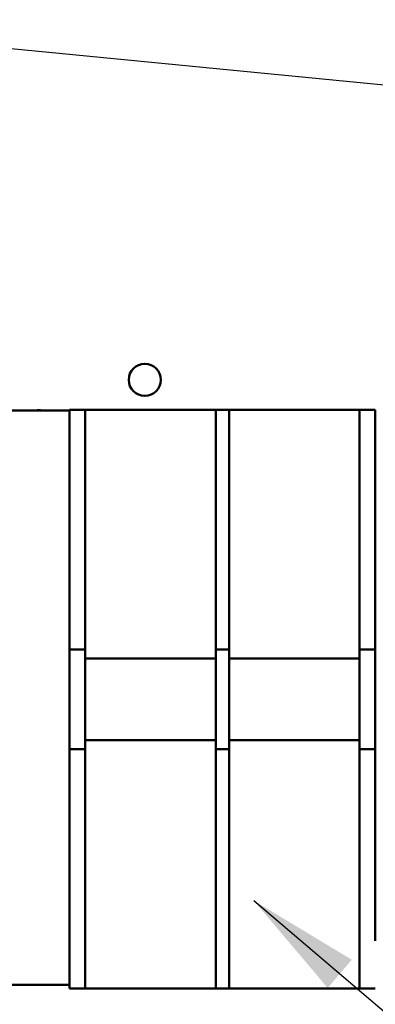
# Model space of a CAD drawing. Units: inches. Extents: x 3 to 129, y 1 to 100.
# Drawn here: x 26 to 28, y 42 to 47 of the extents above; entities that cross this region are included whole.
import ezdxf

# ---------------------------------------------------------------- set-up
doc = ezdxf.new("R2010")
doc.units = ezdxf.units.IN
doc.header["$LTSCALE"] = 6
doc.header["$MEASUREMENT"] = 0
for name, color, linetype, lineweight in [('Dimension (ANSI)', 7, 'Continuous', 25), ('Symbol (ANSI)', 7, 'Continuous', 25), ('Visible (ANSI)', 7, 'Continuous', 50)]:
    doc.layers.add(name, color=color, linetype=linetype, lineweight=lineweight)
doc.styles.add('Note Text (ANSI)', font='tahoma.ttf')
doc.dimstyles.new('Default (ANSI)', dxfattribs={"dimscale": 6, "dimtxt": 0.12, "dimasz": 0.098425, "dimexe": 0.125, "dimexo": 0.0625, "dimgap": 0.031496, "dimtad": 0, "dimtih": 1, "dimtoh": 1, "dimrnd": 1e-08, "dimzin": 0, "dimdsep": 46, "dimtxsty": 'Note Text (ANSI)', "dimcen": 0.09, "dimdle": 0.393701, "dimclrd": 256, "dimclre": 256, "dimclrt": 256, "dimadec": 0, "dimazin": 1, "dimtfac": 1, "dimtofl": 0, "dimtmove": 0, "dimatfit": 3, "dimfxl": 1, "dimtolj": 1, "dimtzin": 4, "dimlwd": -1, "dimlwe": -1, "dimarcsym": 0})
doc.dimstyles.new('Default (ANSI)$7', dxfattribs={"dimscale": 6, "dimtxt": 0.12, "dimasz": 0.098425, "dimexe": 0.125, "dimexo": 0.0625, "dimgap": 0.031496, "dimtad": 0, "dimtih": 1, "dimtoh": 1, "dimrnd": 1e-08, "dimzin": 0, "dimdsep": 46, "dimtxsty": 'Note Text (ANSI)', "dimcen": 0.09, "dimdle": 0.393701, "dimclrd": 256, "dimclre": 256, "dimclrt": 256, "dimadec": 0, "dimazin": 1, "dimtfac": 1, "dimtofl": 0, "dimtmove": 0, "dimatfit": 3, "dimfxl": 1, "dimtolj": 1, "dimtzin": 4, "dimlwd": -1, "dimlwe": -1, "dimarcsym": 0})

# ---------------------------------------------------------------- blocks, each defined once
blk = doc.blocks.new('*D50')
at = {"layer": 'Defpoints', "color": 0, "transparency": 16777216}
for p in [(12.339, 46.1122), (29.5815, 41.0404), (29.5815, 36.5335)]:
    blk.add_point(p, dxfattribs=at)
at = {"layer": 'Dimension (ANSI)', "transparency": 16777216}
for p, q in [((12.339, 45.7372), (12.339, 35.7835)), ((29.5815, 40.6654), (29.5815, 35.7835)), ((12.9295, 36.5335), (19.6071, 36.5335)), ((28.9909, 36.5335), (22.3134, 36.5335))]:
    blk.add_line(p, q, dxfattribs=at)
for points in [[(12.9295, 36.6319), (12.9295, 36.4351), (12.339, 36.5335)], [(28.9909, 36.6319), (28.9909, 36.4351), (29.5815, 36.5335)]]:
    blk.add_solid(points, dxfattribs=at)
at = {"layer": 'Dimension (ANSI)', "transparency": 16777216, "insert": (19.7961, 36.901), "char_height": 0.72, "attachment_point": 1, "style": 'Note Text (ANSI)'}
blk.add_mtext('\\A1;17.24', dxfattribs=at)

msp = doc.modelspace()

# ---------------------------------------------------------------- linework, layer by layer
at = {"layer": 'Visible (ANSI)'}
for p, q in [((24.9985, 45.2979), (26.0235, 45.2979)), ((26.1055, 45.2998), (26.0235, 45.2998)), ((26.0235, 45.0498), (26.0235, 45.2998)), ((26.1055, 45.2998), (26.7885, 45.2998)), ((26.1055, 45.2998), (26.1055, 45.0498)), ((26.7885, 45.0498), (26.7885, 45.2998)), ((26.8585, 45.2998), (26.7885, 45.2998)), ((26.8585, 45.2998), (27.5415, 45.2998)), ((26.8585, 45.2998), (26.8585, 45.0498)), ((27.5415, 45.0498), (27.5415, 45.2998)), ((27.6235, 45.2998), (27.5415, 45.2998)), ((27.6235, 45.2998), (27.6235, 45.0498)), ((26.0235, 44.1713), (26.0235, 45.0498)), ((26.1055, 44.1713), (26.1055, 45.0498)), ((26.7885, 45.0498), (26.7885, 44.1713)), ((26.8585, 44.1713), (26.8585, 45.0498)), ((27.5415, 45.0498), (27.5415, 44.1713)), ((27.6235, 45.0498), (27.6235, 44.1713)), ((26.0235, 44.0463), (26.0235, 44.1713)), ((26.1055, 44.1713), (26.1055, 44.0463)), ((26.7885, 44.0463), (26.7885, 44.1713)), ((26.8585, 44.1713), (26.8585, 44.0463)), ((27.5415, 44.0463), (27.5415, 44.1713)), ((27.6235, 44.1713), (27.6235, 44.0463)), ((26.0235, 44.0463), (26.1055, 44.0463)), ((26.0235, 44.0003), (26.0235, 44.0463)), ((26.1055, 44.0003), (26.1055, 44.0463)), ((26.7885, 44.0463), (26.7885, 44.0003)), ((26.7885, 44.0463), (26.8585, 44.0463)), ((26.8585, 44.0003), (26.8585, 44.0463)), ((27.5415, 44.0463), (27.5415, 44.0003)), ((27.5415, 44.0463), (27.6235, 44.0463)), ((27.6235, 44.0463), (27.6235, 44.0003)), ((26.0235, 43.5723), (26.0235, 44.0003)), ((26.1055, 44.0003), (26.7885, 44.0003)), ((26.1055, 43.5723), (26.1055, 44.0003)), ((26.7885, 44.0003), (26.7885, 43.5723)), ((26.8585, 44.0003), (27.5415, 44.0003)), ((26.8585, 43.5723), (26.8585, 44.0003)), ((27.5415, 44.0003), (27.5415, 43.5723)), ((27.6235, 44.0003), (27.6235, 43.5723)), ((26.0235, 43.5263), (26.0235, 43.5723)), ((26.1055, 43.5263), (26.0235, 43.5263)), ((26.0235, 43.4013), (26.0235, 43.5263)), ((26.7885, 43.5723), (26.1055, 43.5723)), ((26.1055, 43.5263), (26.1055, 43.5723)), ((26.1055, 43.5263), (26.1055, 43.4013)), ((26.7885, 43.5723), (26.7885, 43.5263)), ((26.7885, 43.4013), (26.7885, 43.5263)), ((26.8585, 43.5263), (26.7885, 43.5263)), ((27.5415, 43.5723), (26.8585, 43.5723)), ((26.8585, 43.5263), (26.8585, 43.5723)), ((26.8585, 43.5263), (26.8585, 43.4013)), ((27.5415, 43.5723), (27.5415, 43.5263)), ((27.5415, 43.4013), (27.5415, 43.5263)), ((27.6235, 43.5263), (27.5415, 43.5263)), ((27.6235, 43.5723), (27.6235, 43.5263)), ((27.6235, 43.5263), (27.6235, 43.4013)), ((26.0235, 42.5228), (26.0235, 43.4013)), ((26.1055, 42.5228), (26.1055, 43.4013)), ((26.7885, 43.4013), (26.7885, 42.5228)), ((26.8585, 42.5228), (26.8585, 43.4013)), ((27.5415, 43.4013), (27.5415, 42.5228)), ((27.6235, 43.4013), (27.6235, 42.5228)), ((26.0235, 42.2728), (26.0235, 42.5228)), ((26.1055, 42.5228), (26.1055, 42.2728)), ((26.7885, 42.2728), (26.7885, 42.5228)), ((26.8585, 42.5228), (26.8585, 42.2728)), ((27.5415, 42.2728), (27.5415, 42.5228)), ((26.0235, 42.2929), (24.9985, 42.2929)), ((26.0235, 42.2728), (26.1055, 42.2728)), ((26.7885, 42.2728), (26.1055, 42.2728)), ((26.7885, 42.2728), (26.8585, 42.2728)), ((27.5415, 42.2728), (26.8585, 42.2728)), ((27.5415, 42.2728), (27.6235, 42.2728))]:
    msp.add_line(p, q, dxfattribs=at)
msp.add_circle((26.4178, 45.4574), 0.0841, dxfattribs=at)
msp.add_arc((25.8635, 45.2284), 0.071, 78.2016, 101.7984, dxfattribs=at)

# ---------------------------------------------------------------- dimensions: what is measured, and where the dimension line sits
at = {"layer": 'Dimension (ANSI)'}
dim = msp.add_linear_dim(base=(29.5815, 36.5335), p1=(12.339, 46.1122), p2=(29.5815, 41.0404), dimstyle='Default (ANSI)', override={"dimgap": 0.031496, "dimtih": 0, "dimtoh": 0, "dimdec": 2, "dimtol": 0, "dimlim": 0, "dimtp": 0, "dimtm": 0, "dimtdec": 2, "dimatfit": 1}, dxfattribs=at)
dim.commit()
dim.dimension.update_dxf_attribs({"geometry": '*D50', "text_midpoint": (20.9602, 36.5335), "dimtype": 160})

# ---------------------------------------------------------------- leaders
at = {"layer": 'Symbol (ANSI)', "annotation_type": 0, "has_hookline": 1, "text_width": 0.3095}
for points, hookline_direction in [([(20.8247, 47.6681), (31.3587, 46.6413)], 1), ([(21.4264, 43.1713), (29.8791, 34.1588), (30.4696, 34.1588)], 0), ([(26.9881, 42.7332), (30.2947, 39.9134), (30.8853, 39.9134)], 0)]:
    msp.add_leader(points, dimstyle='Default (ANSI)$7', override={"dimtad": 0}, dxfattribs=dict(at, hookline_direction=hookline_direction))

doc.saveas('drawing.dxf')
